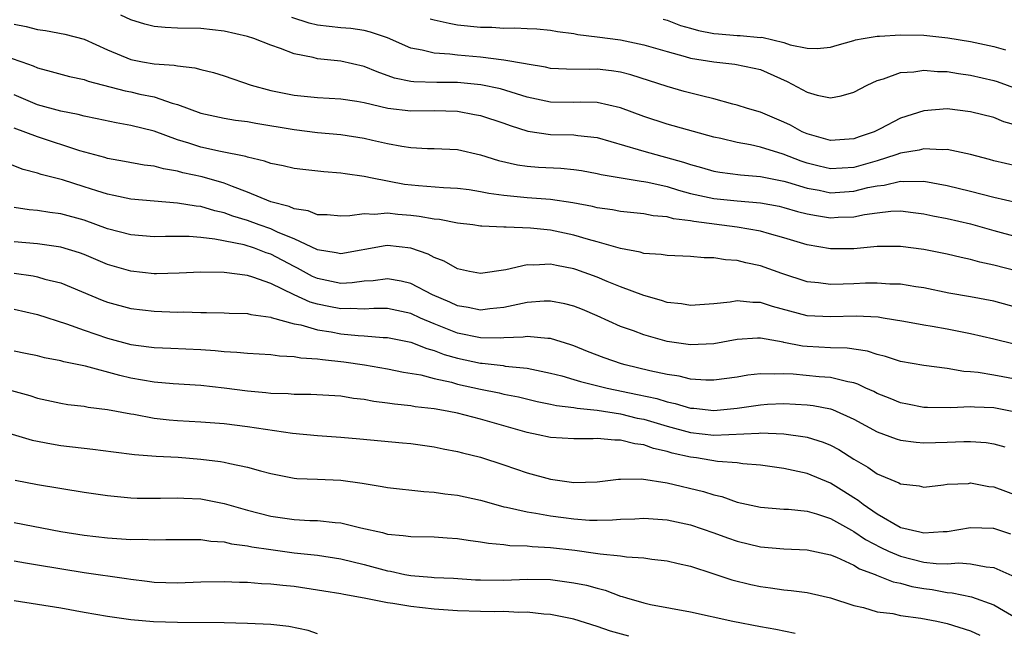
# Model space of a CAD drawing. Units: inches. Extents: x 2619000 to 2622000, y 1527000 to 1530000.
# Drawn here: x 2620037 to 2620122, y 1527352 to 1527405 of the extents above; entities that cross this region are included whole.
import ezdxf

# ---------------------------------------------------------------- set-up
doc = ezdxf.new("R2010")
doc.units = ezdxf.units.IN
doc.header["$MEASUREMENT"] = 0
doc.layers.add('LD26191527_2ft', color=93, linetype='Continuous')

msp = doc.modelspace()

# ---------------------------------------------------------------- linework, layer by layer
at = {"layer": 'LD26191527_2ft'}
for points, elevation in [([(2620123, 1527392.048), (2620121, 1527392.506), (2620120.619, 1527392.619), (2620119, 1527393.03), (2620117, 1527393.46), (2620116.568, 1527393.432), (2620115, 1527393.534), (2620114.584, 1527393.416), (2620113, 1527393.154), (2620112.605, 1527393), (2620111, 1527392.508), (2620109, 1527391.926), (2620107, 1527391.805), (2620106.034, 1527392.034), (2620105, 1527392.304), (2620104.475, 1527392.475), (2620102.933, 1527393.067), (2620101, 1527393.664), (2620100.124, 1527393.876), (2620099, 1527394.07), (2620097.585, 1527394.414), (2620097, 1527394.534), (2620093, 1527395.653), (2620091, 1527396.296), (2620089, 1527397.047), (2620087, 1527397.5), (2620085.52, 1527397.52), (2620085, 1527397.508), (2620083, 1527397.519), (2620081, 1527397.966), (2620078.688, 1527398.688), (2620077.021, 1527399.021), (2620075, 1527399.212), (2620073.228, 1527399.228), (2620071.274, 1527399.274), (2620071, 1527399.313), (2620069.603, 1527399.603), (2620068.126, 1527400.126), (2620067, 1527400.603), (2620065, 1527401.049), (2620063, 1527401.253), (2620062.638, 1527401.362), (2620061, 1527401.677), (2620059.85, 1527402.15), (2620059, 1527402.434), (2620057.542, 1527403), (2620057, 1527403.166), (2620055, 1527403.618), (2620053, 1527403.851), (2620051, 1527403.892), (2620049.939, 1527403.94), (2620049, 1527404.017), (2620048.219, 1527404.219), (2620047, 1527404.595), (2620046.161, 1527405)], 9118), ([(2620123, 1527395.522), (2620121.856, 1527395.856), (2620121, 1527396.203), (2620119, 1527396.716), (2620117, 1527396.948), (2620115, 1527396.782), (2620113, 1527396.159), (2620111.258, 1527395.258), (2620110.725, 1527395), (2620109.443, 1527394.557), (2620109, 1527394.382), (2620107, 1527394.236), (2620105, 1527394.816), (2620104.572, 1527395), (2620103.564, 1527395.563), (2620103, 1527395.831), (2620101, 1527396.672), (2620099.889, 1527397), (2620099, 1527397.289), (2620098.634, 1527397.366), (2620097, 1527397.809), (2620095.935, 1527398.065), (2620094.455, 1527398.455), (2620093, 1527398.873), (2620089.881, 1527399.881), (2620089, 1527400.103), (2620088.222, 1527400.222), (2620087, 1527400.357), (2620086.341, 1527400.341), (2620084.366, 1527400.366), (2620083, 1527400.436), (2620082.545, 1527400.545), (2620081, 1527400.787), (2620080.836, 1527400.836), (2620079, 1527401.149), (2620077, 1527401.386), (2620075, 1527401.555), (2620074.348, 1527401.652), (2620073, 1527401.731), (2620071.993, 1527402.007), (2620071, 1527402.168), (2620069, 1527403.045), (2620067.554, 1527403.554), (2620067, 1527403.695), (2620065.86, 1527403.86), (2620065, 1527403.902), (2620064.023, 1527404.023), (2620063, 1527404.127), (2620062.299, 1527404.299), (2620060.808, 1527404.808)], 9120), ([(2620072.682, 1527404.682), (2620073, 1527404.587), (2620074.303, 1527404.303), (2620075, 1527404.182), (2620077, 1527403.955), (2620077.956, 1527403.955), (2620079, 1527403.871), (2620079.919, 1527403.919), (2620081, 1527403.846), (2620081.82, 1527403.82), (2620083, 1527403.715), (2620083.586, 1527403.586), (2620085, 1527403.421), (2620085.328, 1527403.328), (2620087, 1527403.134), (2620089, 1527402.87), (2620091, 1527402.458), (2620093, 1527401.877), (2620094.538, 1527401.463), (2620095, 1527401.322), (2620097, 1527400.981), (2620098.802, 1527400.802), (2620100.464, 1527400.464), (2620101, 1527400.323), (2620103.293, 1527399.293), (2620105, 1527398.388), (2620105.862, 1527398.138), (2620107, 1527397.914), (2620107.922, 1527398.078), (2620109, 1527398.404), (2620110.135, 1527399), (2620111, 1527399.403), (2620111.543, 1527399.543), (2620113, 1527400.069), (2620114.131, 1527400.131), (2620115, 1527400.279), (2620116.166, 1527400.166), (2620117, 1527400.159), (2620117.98, 1527399.98), (2620119, 1527399.842), (2620121, 1527399.382), (2620121.295, 1527399.295), (2620123, 1527398.681)], 9122), ([(2620092.65, 1527404.65), (2620093, 1527404.556), (2620094.124, 1527404.124), (2620095, 1527403.885), (2620095.674, 1527403.674), (2620097, 1527403.437), (2620097.383, 1527403.383), (2620099, 1527403.264), (2620099.257, 1527403.257), (2620101, 1527403.095), (2620101.097, 1527403.097), (2620103, 1527402.65), (2620103.535, 1527402.465), (2620105, 1527402.172), (2620105.859, 1527402.141), (2620107, 1527402.257), (2620107.563, 1527402.436), (2620109, 1527402.823), (2620109.13, 1527402.87), (2620109.806, 1527403), (2620111, 1527403.198), (2620111.198, 1527403.198), (2620113, 1527403.321), (2620115, 1527403.272), (2620117.058, 1527403.059), (2620119, 1527402.726), (2620121, 1527402.306), (2620121.987, 1527402.013)], 9124), ([(2620037, 1527404.224), (2620038.026, 1527404.026), (2620039, 1527403.768), (2620039.678, 1527403.678), (2620041.355, 1527403.354), (2620043, 1527402.927), (2620045, 1527402.037), (2620047, 1527401.197), (2620047.994, 1527401), (2620049, 1527400.827), (2620050.711, 1527400.711), (2620051, 1527400.646), (2620052.487, 1527400.487), (2620053, 1527400.332), (2620054.086, 1527400.086), (2620055, 1527399.795), (2620057.33, 1527399), (2620059, 1527398.547), (2620061, 1527398.138), (2620063, 1527397.94), (2620065, 1527397.832), (2620066.377, 1527397.623), (2620067, 1527397.501), (2620069.028, 1527397.028), (2620071, 1527396.795), (2620073, 1527396.822), (2620075, 1527396.747), (2620076.483, 1527396.483), (2620077, 1527396.377), (2620079, 1527395.73), (2620079.527, 1527395.527), (2620081.058, 1527395.058), (2620083, 1527394.759), (2620085, 1527394.726), (2620085.321, 1527394.679), (2620087, 1527394.515), (2620090.518, 1527393.482), (2620091, 1527393.318), (2620094.387, 1527392.387), (2620095, 1527392.172), (2620095.925, 1527391.925), (2620097, 1527391.61), (2620097.52, 1527391.52), (2620099.289, 1527391.29), (2620101, 1527391.159), (2620103, 1527390.767), (2620103.32, 1527390.68), (2620105, 1527390.156), (2620106.021, 1527389.979), (2620107, 1527389.764), (2620109, 1527389.889), (2620110.203, 1527390.203), (2620111, 1527390.361), (2620111.587, 1527390.413), (2620113, 1527390.763), (2620113.262, 1527390.738), (2620115, 1527390.755), (2620117, 1527390.387), (2620119, 1527389.902), (2620121, 1527389.372), (2620123, 1527388.91)], 9116), ([(2620036.66, 1527401.34), (2620037.65, 1527401), (2620038.639, 1527400.639), (2620039, 1527400.467), (2620040.175, 1527400.175), (2620041.742, 1527399.742), (2620043, 1527399.479), (2620043.341, 1527399.341), (2620046.506, 1527398.506), (2620047, 1527398.414), (2620047.767, 1527398.233), (2620049, 1527397.992), (2620050.546, 1527397.454), (2620051, 1527397.347), (2620053, 1527396.6), (2620055, 1527396.159), (2620055.989, 1527395.989), (2620057, 1527395.864), (2620057.718, 1527395.718), (2620061, 1527395.175), (2620063, 1527394.933), (2620065, 1527394.752), (2620067, 1527394.451), (2620067.73, 1527394.27), (2620069, 1527393.994), (2620070.254, 1527393.746), (2620071, 1527393.64), (2620072.43, 1527393.57), (2620073, 1527393.566), (2620075, 1527393.475), (2620077, 1527393.012), (2620078.524, 1527392.524), (2620080.151, 1527392.151), (2620081, 1527392.035), (2620081.957, 1527391.957), (2620083.863, 1527391.863), (2620085, 1527391.756), (2620085.657, 1527391.657), (2620087, 1527391.424), (2620087.332, 1527391.332), (2620090.758, 1527390.758), (2620091, 1527390.738), (2620091.32, 1527390.68), (2620093, 1527390.285), (2620093.969, 1527389.969), (2620095, 1527389.7), (2620097, 1527389.26), (2620099, 1527389.06), (2620101, 1527388.893), (2620102.597, 1527388.596), (2620103, 1527388.507), (2620104.162, 1527388.162), (2620105, 1527387.953), (2620105.798, 1527387.798), (2620107, 1527387.616), (2620107.663, 1527387.663), (2620109, 1527387.706), (2620109.902, 1527387.902), (2620111, 1527388.046), (2620112.174, 1527388.174), (2620113, 1527388.195), (2620114.077, 1527388.077), (2620115, 1527387.952), (2620115.78, 1527387.78), (2620117, 1527387.545), (2620119, 1527387.099), (2620121, 1527386.526), (2620123, 1527385.988)], 9114), ([(2620123, 1527383.028), (2620121, 1527383.532), (2620119.8, 1527383.8), (2620119, 1527384.032), (2620118.196, 1527384.196), (2620117, 1527384.482), (2620115, 1527384.889), (2620113, 1527385.16), (2620111, 1527385.134), (2620109, 1527384.939), (2620107, 1527384.938), (2620105, 1527385.301), (2620103, 1527385.905), (2620101.768, 1527386.232), (2620101, 1527386.459), (2620099, 1527386.809), (2620095.285, 1527387.285), (2620095, 1527387.347), (2620093.535, 1527387.535), (2620093, 1527387.699), (2620091.793, 1527387.793), (2620091, 1527387.96), (2620089, 1527388.152), (2620088.298, 1527388.298), (2620087, 1527388.476), (2620086.585, 1527388.585), (2620084.899, 1527388.899), (2620083, 1527389.169), (2620081, 1527389.32), (2620079, 1527389.516), (2620077.695, 1527389.695), (2620077, 1527389.846), (2620076, 1527390), (2620075, 1527390.131), (2620073.824, 1527390.176), (2620071.656, 1527390.344), (2620070.48, 1527390.48), (2620067.689, 1527391), (2620067, 1527391.158), (2620065.376, 1527391.376), (2620065, 1527391.446), (2620063.556, 1527391.556), (2620061.748, 1527391.748), (2620061, 1527391.847), (2620060.067, 1527392.067), (2620059, 1527392.264), (2620058.477, 1527392.477), (2620057, 1527392.8), (2620056.858, 1527392.858), (2620054.705, 1527393.295), (2620053, 1527393.682), (2620051.991, 1527394.009), (2620051, 1527394.308), (2620049, 1527395.034), (2620047, 1527395.544), (2620045.756, 1527395.756), (2620044.113, 1527396.113), (2620043, 1527396.334), (2620042.483, 1527396.483), (2620041, 1527396.76), (2620039, 1527397.316), (2620037, 1527398.15)], 9112), ([(2620123.7, 1527379.7), (2620121, 1527380.444), (2620119, 1527380.834), (2620117.153, 1527381.152), (2620115, 1527381.591), (2620114.312, 1527381.688), (2620113, 1527381.909), (2620112.081, 1527381.919), (2620111, 1527382.003), (2620109.995, 1527381.995), (2620109, 1527381.937), (2620108.072, 1527381.928), (2620107, 1527381.884), (2620105.97, 1527382.03), (2620105, 1527382.117), (2620102.823, 1527382.823), (2620101, 1527383.477), (2620099.75, 1527383.75), (2620099, 1527383.946), (2620098, 1527384), (2620097, 1527384.177), (2620096.168, 1527384.168), (2620095, 1527384.287), (2620093, 1527384.365), (2620092.467, 1527384.467), (2620091, 1527384.553), (2620090.665, 1527384.666), (2620089, 1527384.962), (2620087, 1527385.544), (2620086.255, 1527385.745), (2620085, 1527386.13), (2620083, 1527386.55), (2620081.272, 1527386.728), (2620079.187, 1527386.813), (2620079, 1527386.796), (2620077.095, 1527386.905), (2620077, 1527386.899), (2620076.339, 1527387), (2620075, 1527387.162), (2620073.458, 1527387.458), (2620073, 1527387.499), (2620071.735, 1527387.735), (2620071, 1527387.812), (2620069.893, 1527387.893), (2620069, 1527388.004), (2620067.903, 1527387.903), (2620067, 1527387.961), (2620065.77, 1527387.77), (2620065, 1527387.758), (2620063.852, 1527387.852), (2620063, 1527387.876), (2620062.212, 1527388.212), (2620061, 1527388.391), (2620060.586, 1527388.586), (2620059, 1527388.977), (2620057, 1527389.821), (2620055.711, 1527390.289), (2620055, 1527390.579), (2620053.117, 1527391.117), (2620051.474, 1527391.474), (2620051, 1527391.613), (2620049.801, 1527391.801), (2620049, 1527392.04), (2620048.134, 1527392.134), (2620046.453, 1527392.453), (2620045, 1527392.697), (2620044.772, 1527392.772), (2620042.645, 1527393.355), (2620039, 1527394.56), (2620037, 1527395.307)], 9110), ([(2620122.752, 1527376.752), (2620121, 1527377.194), (2620119, 1527377.665), (2620117, 1527378.05), (2620115.721, 1527378.28), (2620115, 1527378.39), (2620113.297, 1527378.703), (2620111.513, 1527379), (2620111.07, 1527379.07), (2620109.183, 1527379.183), (2620107, 1527379.101), (2620105, 1527379.204), (2620102.011, 1527380.011), (2620101, 1527380.344), (2620100.345, 1527380.345), (2620099, 1527380.494), (2620098.38, 1527380.38), (2620097, 1527380.24), (2620095, 1527380.088), (2620094.214, 1527380.214), (2620093, 1527380.348), (2620092.508, 1527380.508), (2620091, 1527380.929), (2620089, 1527381.699), (2620087.845, 1527382.155), (2620087, 1527382.507), (2620085.165, 1527383.165), (2620085, 1527383.219), (2620083.506, 1527383.506), (2620083, 1527383.626), (2620081.553, 1527383.553), (2620081, 1527383.584), (2620079.156, 1527383.156), (2620077, 1527382.83), (2620076.048, 1527383), (2620075, 1527383.224), (2620073.882, 1527383.882), (2620073, 1527384.214), (2620072.499, 1527384.499), (2620071, 1527385.011), (2620069, 1527385.222), (2620068.798, 1527385.202), (2620065, 1527384.525), (2620064.618, 1527384.618), (2620063, 1527384.857), (2620061, 1527385.81), (2620059.645, 1527386.355), (2620059, 1527386.658), (2620058.005, 1527387), (2620057, 1527387.377), (2620055.759, 1527387.759), (2620055, 1527388.05), (2620054.212, 1527388.212), (2620053, 1527388.569), (2620052.601, 1527388.601), (2620051, 1527388.875), (2620047, 1527389.203), (2620045.535, 1527389.536), (2620045, 1527389.633), (2620044.081, 1527389.919), (2620043, 1527390.281), (2620041.143, 1527390.857), (2620039.321, 1527391.321), (2620039, 1527391.441), (2620037.768, 1527391.768), (2620035, 1527392.846)], 9108), ([(2620123, 1527373.722), (2620121, 1527374.097), (2620119.668, 1527374.332), (2620119, 1527374.397), (2620118.422, 1527374.422), (2620117, 1527374.681), (2620115, 1527374.927), (2620113, 1527375.283), (2620111.716, 1527375.716), (2620111, 1527375.88), (2620110.163, 1527376.163), (2620108.426, 1527376.426), (2620107, 1527376.452), (2620105, 1527376.559), (2620104.599, 1527376.599), (2620103, 1527376.923), (2620102.926, 1527376.926), (2620101, 1527377.276), (2620100.724, 1527377.276), (2620099, 1527377.156), (2620097, 1527376.795), (2620095, 1527376.721), (2620093, 1527377.008), (2620091, 1527377.555), (2620090.099, 1527377.901), (2620089, 1527378.292), (2620087, 1527379.2), (2620085.74, 1527379.74), (2620085, 1527380.032), (2620084.227, 1527380.227), (2620083, 1527380.461), (2620082.451, 1527380.451), (2620081, 1527380.332), (2620080.177, 1527380.177), (2620079, 1527379.902), (2620077.791, 1527379.791), (2620077, 1527379.687), (2620075.922, 1527379.922), (2620075, 1527380.068), (2620074.369, 1527380.369), (2620072.873, 1527381), (2620071, 1527381.977), (2620070.177, 1527382.177), (2620069, 1527382.38), (2620067.788, 1527382.212), (2620067, 1527382.16), (2620065.974, 1527382.026), (2620065, 1527381.981), (2620063, 1527382.406), (2620062.583, 1527382.583), (2620061.294, 1527383.294), (2620061, 1527383.434), (2620059, 1527384.495), (2620058.613, 1527384.613), (2620057.598, 1527385), (2620056.723, 1527385.277), (2620054.215, 1527385.785), (2620053, 1527385.909), (2620052.006, 1527385.994), (2620049.989, 1527386.011), (2620049, 1527385.982), (2620047, 1527386.142), (2620045, 1527386.671), (2620043, 1527387.404), (2620041, 1527387.964), (2620040.066, 1527388.066), (2620039, 1527388.228), (2620038.296, 1527388.296), (2620037, 1527388.499)], 9106), ([(2620123, 1527370.893), (2620121, 1527371.3), (2620119.355, 1527371.355), (2620119, 1527371.387), (2620117.301, 1527371.301), (2620115.323, 1527371.323), (2620115, 1527371.344), (2620113.605, 1527371.605), (2620113, 1527371.721), (2620112.099, 1527372.1), (2620111, 1527372.531), (2620110.698, 1527372.698), (2620110.033, 1527373), (2620109.343, 1527373.342), (2620109, 1527373.443), (2620108.478, 1527373.521), (2620107, 1527373.903), (2620106.03, 1527373.97), (2620103.801, 1527374.199), (2620103, 1527374.231), (2620102.184, 1527374.184), (2620101, 1527374.231), (2620099.895, 1527374.104), (2620099, 1527373.944), (2620097, 1527373.677), (2620096.317, 1527373.684), (2620095, 1527373.775), (2620094.013, 1527374.013), (2620093, 1527374.162), (2620091.517, 1527374.483), (2620089.39, 1527375), (2620089.087, 1527375.087), (2620087.595, 1527375.595), (2620086.151, 1527376.151), (2620085, 1527376.62), (2620084.72, 1527376.72), (2620083, 1527377.253), (2620082.752, 1527377.248), (2620081, 1527377.432), (2620080.634, 1527377.366), (2620079, 1527377.304), (2620078.719, 1527377.281), (2620077, 1527377.301), (2620075, 1527377.714), (2620073, 1527378.515), (2620071.847, 1527379), (2620071, 1527379.389), (2620069, 1527379.823), (2620067.834, 1527379.834), (2620067, 1527379.782), (2620065.829, 1527379.829), (2620065, 1527379.794), (2620063.987, 1527379.987), (2620063, 1527380.198), (2620062.373, 1527380.373), (2620061.01, 1527381.01), (2620059, 1527381.98), (2620057.471, 1527382.529), (2620057, 1527382.661), (2620055, 1527382.924), (2620053, 1527382.935), (2620051.151, 1527382.849), (2620049.193, 1527382.807), (2620049, 1527382.81), (2620047, 1527383.023), (2620045, 1527383.613), (2620043, 1527384.448), (2620042.599, 1527384.599), (2620041, 1527385.101), (2620039, 1527385.366), (2620037, 1527385.557)], 9104), ([(2620037, 1527382.867), (2620038.621, 1527382.621), (2620039, 1527382.541), (2620039.644, 1527382.356), (2620041, 1527382.032), (2620044.541, 1527380.541), (2620045, 1527380.363), (2620047, 1527379.816), (2620049, 1527379.59), (2620051, 1527379.524), (2620051.532, 1527379.532), (2620053, 1527379.479), (2620053.491, 1527379.491), (2620055, 1527379.46), (2620055.431, 1527379.431), (2620057, 1527379.395), (2620057.302, 1527379.302), (2620059, 1527379.077), (2620059.051, 1527379.051), (2620061, 1527378.522), (2620061.584, 1527378.416), (2620063, 1527377.996), (2620064.187, 1527377.813), (2620065, 1527377.654), (2620066.496, 1527377.504), (2620067, 1527377.484), (2620068.654, 1527377.346), (2620069, 1527377.343), (2620071, 1527376.939), (2620072.381, 1527376.381), (2620073, 1527376.226), (2620073.875, 1527375.875), (2620075, 1527375.557), (2620077, 1527375.126), (2620077.125, 1527375.125), (2620078.926, 1527374.926), (2620079.109, 1527374.891), (2620081, 1527374.696), (2620083, 1527374.28), (2620083.962, 1527374.038), (2620085, 1527373.738), (2620085.56, 1527373.56), (2620087.857, 1527373), (2620090.455, 1527372.455), (2620092.091, 1527372.091), (2620093, 1527371.805), (2620093.678, 1527371.678), (2620095, 1527371.281), (2620095.266, 1527371.266), (2620097, 1527371.077), (2620099, 1527371.286), (2620101, 1527371.573), (2620101.606, 1527371.606), (2620103, 1527371.674), (2620105, 1527371.571), (2620105.513, 1527371.512), (2620107, 1527371.217), (2620107.169, 1527371.169), (2620109, 1527370.341), (2620111, 1527369.237), (2620112.635, 1527368.634), (2620113, 1527368.522), (2620114.349, 1527368.349), (2620115, 1527368.305), (2620117, 1527368.358), (2620118.427, 1527368.427), (2620119, 1527368.424), (2620120.33, 1527368.33), (2620121, 1527368.225), (2620121.949, 1527367.949)], 9102), ([(2620037, 1527379.78), (2620039, 1527379.302), (2620041.475, 1527378.525), (2620043, 1527377.963), (2620045, 1527377.274), (2620047, 1527376.739), (2620048.551, 1527376.551), (2620049, 1527376.476), (2620050.436, 1527376.436), (2620053, 1527376.316), (2620054.226, 1527376.226), (2620055, 1527376.138), (2620056.092, 1527376.092), (2620057, 1527375.988), (2620059, 1527375.868), (2620059.752, 1527375.752), (2620061, 1527375.711), (2620061.588, 1527375.588), (2620063, 1527375.519), (2620063.44, 1527375.44), (2620065.261, 1527375.261), (2620067.039, 1527375), (2620069, 1527374.655), (2620070.375, 1527374.375), (2620071.875, 1527374.125), (2620073, 1527373.827), (2620074.508, 1527373.492), (2620075, 1527373.347), (2620077, 1527372.908), (2620078.586, 1527372.586), (2620079, 1527372.482), (2620080.234, 1527372.234), (2620081.846, 1527371.846), (2620083, 1527371.631), (2620083.509, 1527371.509), (2620085, 1527371.344), (2620085.28, 1527371.28), (2620087, 1527371.106), (2620089, 1527370.779), (2620090.427, 1527370.427), (2620091, 1527370.322), (2620093, 1527369.73), (2620095, 1527369.177), (2620097, 1527368.959), (2620100.863, 1527369.138), (2620101, 1527369.156), (2620103, 1527369.084), (2620104.824, 1527368.824), (2620105, 1527368.786), (2620106.363, 1527368.363), (2620107, 1527368.097), (2620107.717, 1527367.717), (2620109, 1527366.902), (2620110.203, 1527366.203), (2620111, 1527365.628), (2620112.864, 1527364.864), (2620113, 1527364.769), (2620114.598, 1527364.598), (2620115, 1527364.493), (2620116.687, 1527364.687), (2620117, 1527364.739), (2620118.822, 1527364.822), (2620119, 1527364.854), (2620120.557, 1527364.557), (2620121, 1527364.517), (2620123, 1527363.772)], 9100), ([(2620122.465, 1527360.464), (2620121, 1527360.94), (2620120.945, 1527360.945), (2620119, 1527361.002), (2620117, 1527360.651), (2620116.661, 1527360.661), (2620115, 1527360.542), (2620114.645, 1527360.646), (2620113.038, 1527361), (2620112.975, 1527361.024), (2620111, 1527362.192), (2620109.803, 1527363), (2620109.361, 1527363.361), (2620109, 1527363.574), (2620108.135, 1527364.135), (2620107, 1527364.826), (2620105, 1527365.669), (2620103, 1527366.11), (2620101, 1527366.395), (2620099.489, 1527366.511), (2620099, 1527366.584), (2620097.304, 1527366.696), (2620095.492, 1527367), (2620095, 1527367.063), (2620093.424, 1527367.424), (2620093, 1527367.556), (2620091.824, 1527367.824), (2620091, 1527368.136), (2620090.213, 1527368.213), (2620089, 1527368.537), (2620088.516, 1527368.516), (2620087, 1527368.658), (2620086.638, 1527368.638), (2620085, 1527368.635), (2620083, 1527368.764), (2620081.935, 1527369), (2620081, 1527369.177), (2620077, 1527370.319), (2620075, 1527370.851), (2620074.261, 1527371), (2620073.179, 1527371.179), (2620073, 1527371.222), (2620071.395, 1527371.396), (2620071, 1527371.468), (2620069.606, 1527371.606), (2620069, 1527371.707), (2620067.848, 1527371.848), (2620067, 1527372.013), (2620066.107, 1527372.107), (2620065, 1527372.292), (2620062.436, 1527372.436), (2620061, 1527372.438), (2620060.49, 1527372.49), (2620059, 1527372.534), (2620058.588, 1527372.588), (2620057, 1527372.737), (2620055, 1527373.001), (2620053, 1527373.225), (2620050.647, 1527373.353), (2620049, 1527373.496), (2620047, 1527373.856), (2620046.067, 1527374.067), (2620043.123, 1527374.877), (2620041.25, 1527375.25), (2620041, 1527375.329), (2620039.598, 1527375.598), (2620039, 1527375.751), (2620037.972, 1527375.972), (2620037, 1527376.177)], 9098), ([(2620036.782, 1527372.782), (2620038.349, 1527372.349), (2620039, 1527372.14), (2620041, 1527371.692), (2620041.598, 1527371.598), (2620043, 1527371.434), (2620043.359, 1527371.359), (2620045, 1527371.164), (2620047, 1527370.781), (2620047.253, 1527370.747), (2620049, 1527370.429), (2620050.286, 1527370.286), (2620051, 1527370.225), (2620053, 1527370.1), (2620055, 1527369.944), (2620057, 1527369.714), (2620060.864, 1527369.136), (2620063, 1527368.916), (2620065, 1527368.783), (2620066.643, 1527368.643), (2620070.296, 1527368.296), (2620071, 1527368.228), (2620073, 1527367.967), (2620073.792, 1527367.792), (2620075, 1527367.567), (2620075.438, 1527367.438), (2620077, 1527367.059), (2620079, 1527366.422), (2620081, 1527365.732), (2620083, 1527365.173), (2620085, 1527364.909), (2620087, 1527364.964), (2620088.822, 1527365.178), (2620089, 1527365.188), (2620090.79, 1527365.21), (2620093, 1527364.868), (2620096.118, 1527364.118), (2620097, 1527363.833), (2620097.686, 1527363.686), (2620099, 1527363.213), (2620101, 1527362.78), (2620103, 1527362.613), (2620103.404, 1527362.596), (2620105, 1527362.422), (2620105.785, 1527362.215), (2620107, 1527361.818), (2620108.792, 1527360.792), (2620109, 1527360.702), (2620110.006, 1527360.006), (2620111.313, 1527359.313), (2620111.976, 1527359), (2620113, 1527358.564), (2620115, 1527358.069), (2620116.059, 1527357.941), (2620117, 1527357.917), (2620117.99, 1527357.99), (2620119, 1527357.916), (2620120.355, 1527357.645), (2620121, 1527357.591), (2620122.805, 1527356.805)], 9096), ([(2620035, 1527369.599), (2620038.541, 1527368.541), (2620040.205, 1527368.205), (2620041, 1527368.077), (2620043.76, 1527367.76), (2620045.522, 1527367.522), (2620047.307, 1527367.307), (2620049.164, 1527367.164), (2620051.058, 1527367.058), (2620053, 1527366.907), (2620054.701, 1527366.701), (2620055, 1527366.646), (2620055.481, 1527366.519), (2620057, 1527366.221), (2620058.11, 1527365.89), (2620059, 1527365.666), (2620061, 1527365.277), (2620061.25, 1527365.25), (2620063, 1527365.19), (2620065, 1527365.089), (2620066.831, 1527364.83), (2620068.55, 1527364.55), (2620069, 1527364.456), (2620072.124, 1527364.124), (2620073, 1527364.075), (2620073.924, 1527363.924), (2620075, 1527363.797), (2620077, 1527363.365), (2620078.297, 1527363), (2620079, 1527362.821), (2620079.211, 1527362.789), (2620081, 1527362.365), (2620081.731, 1527362.269), (2620083, 1527362.034), (2620084.11, 1527361.89), (2620085, 1527361.78), (2620086.324, 1527361.676), (2620087, 1527361.66), (2620088.317, 1527361.683), (2620089, 1527361.739), (2620090.216, 1527361.784), (2620091, 1527361.829), (2620093, 1527361.681), (2620095, 1527361.256), (2620097, 1527360.577), (2620098.15, 1527360.15), (2620099, 1527359.859), (2620101, 1527359.374), (2620103, 1527359.195), (2620105, 1527359.118), (2620107, 1527358.687), (2620107.511, 1527358.489), (2620109, 1527357.791), (2620109.484, 1527357.483), (2620110.814, 1527357), (2620110.938, 1527356.939), (2620112.373, 1527356.373), (2620113, 1527356.247), (2620113.982, 1527355.982), (2620115, 1527355.788), (2620115.701, 1527355.7), (2620117, 1527355.467), (2620117.439, 1527355.44), (2620119.097, 1527355.097), (2620121, 1527354.399), (2620123, 1527353.214)], 9094), ([(2620037.096, 1527365.096), (2620039, 1527364.736), (2620043, 1527364.075), (2620045, 1527363.769), (2620047, 1527363.581), (2620047.561, 1527363.561), (2620049.552, 1527363.552), (2620051, 1527363.593), (2620051.549, 1527363.549), (2620053, 1527363.481), (2620055, 1527363.099), (2620057, 1527362.529), (2620059, 1527361.999), (2620061, 1527361.715), (2620062.353, 1527361.648), (2620063, 1527361.645), (2620064.529, 1527361.471), (2620065, 1527361.442), (2620066.736, 1527361), (2620068.596, 1527360.596), (2620069, 1527360.474), (2620070.361, 1527360.361), (2620071, 1527360.255), (2620073, 1527360.227), (2620074.141, 1527360.141), (2620075, 1527360.102), (2620075.937, 1527359.937), (2620077, 1527359.806), (2620077.675, 1527359.675), (2620079, 1527359.563), (2620079.491, 1527359.491), (2620081, 1527359.458), (2620081.407, 1527359.407), (2620083, 1527359.325), (2620085.077, 1527359.077), (2620086.842, 1527358.842), (2620087.238, 1527358.762), (2620089, 1527358.594), (2620089.493, 1527358.507), (2620091, 1527358.427), (2620091.678, 1527358.322), (2620093, 1527358.175), (2620093.94, 1527357.94), (2620095, 1527357.702), (2620096.907, 1527357.093), (2620098.547, 1527356.547), (2620100.151, 1527356.151), (2620101, 1527355.964), (2620101.857, 1527355.857), (2620103, 1527355.677), (2620103.63, 1527355.63), (2620105, 1527355.446), (2620105.371, 1527355.372), (2620107, 1527355.011), (2620109, 1527354.343), (2620109.834, 1527354.166), (2620111, 1527353.809), (2620112.345, 1527353.655), (2620113, 1527353.492), (2620114.734, 1527353.266), (2620116.108, 1527353), (2620117, 1527352.801), (2620119, 1527352.175), (2620119.805, 1527351.805)], 9092), ([(2620037, 1527361.472), (2620041, 1527360.7), (2620043, 1527360.365), (2620045, 1527360.145), (2620047, 1527360.017), (2620048.019, 1527360.019), (2620049, 1527359.971), (2620050.008, 1527360.008), (2620051, 1527360.013), (2620051.994, 1527359.994), (2620053, 1527360.006), (2620053.87, 1527359.87), (2620055, 1527359.803), (2620055.64, 1527359.64), (2620057, 1527359.466), (2620057.377, 1527359.377), (2620059, 1527359.133), (2620061, 1527358.872), (2620063, 1527358.659), (2620065, 1527358.349), (2620067, 1527357.861), (2620069, 1527357.309), (2620069.273, 1527357.273), (2620070.499, 1527357), (2620071, 1527356.906), (2620072.778, 1527356.778), (2620073, 1527356.749), (2620074.674, 1527356.674), (2620076.548, 1527356.548), (2620077, 1527356.531), (2620079, 1527356.523), (2620081, 1527356.606), (2620083, 1527356.57), (2620085, 1527356.299), (2620086.078, 1527356.078), (2620087, 1527355.815), (2620087.664, 1527355.664), (2620089, 1527355.149), (2620089.125, 1527355.125), (2620089.497, 1527355), (2620091, 1527354.559), (2620091.562, 1527354.438), (2620095, 1527353.785), (2620098.607, 1527353), (2620101, 1527352.534), (2620102.311, 1527352.311), (2620103.979, 1527351.979)], 9090), ([(2620089.696, 1527351.696), (2620088.136, 1527352.136), (2620087, 1527352.545), (2620085, 1527353.172), (2620083, 1527353.568), (2620082.41, 1527353.59), (2620081, 1527353.755), (2620080.262, 1527353.738), (2620079, 1527353.812), (2620078.196, 1527353.804), (2620077, 1527353.824), (2620075, 1527353.886), (2620073, 1527354.037), (2620071, 1527354.25), (2620069.482, 1527354.518), (2620069, 1527354.557), (2620067.022, 1527354.978), (2620065.276, 1527355.276), (2620065, 1527355.348), (2620063.566, 1527355.566), (2620063, 1527355.67), (2620061, 1527355.959), (2620060.047, 1527356.047), (2620059, 1527356.177), (2620058.205, 1527356.205), (2620057, 1527356.313), (2620056.319, 1527356.319), (2620055, 1527356.378), (2620053, 1527356.344), (2620051, 1527356.263), (2620049, 1527356.312), (2620048.401, 1527356.401), (2620047, 1527356.568), (2620046.638, 1527356.638), (2620043, 1527357.153), (2620039, 1527357.813), (2620037.961, 1527357.961), (2620037, 1527358.131)], 9088), ([(2620063, 1527351.908), (2620062.201, 1527352.201), (2620060.542, 1527352.541), (2620059, 1527352.717), (2620057, 1527352.802), (2620055, 1527352.841), (2620051, 1527352.873), (2620048.941, 1527352.941), (2620047, 1527353.124), (2620045, 1527353.408), (2620043, 1527353.743), (2620041, 1527354.11), (2620039, 1527354.435), (2620037, 1527354.731)], 9086)]:
    msp.add_lwpolyline(points, dxfattribs=dict(at, elevation=elevation))

doc.saveas('drawing.dxf')
